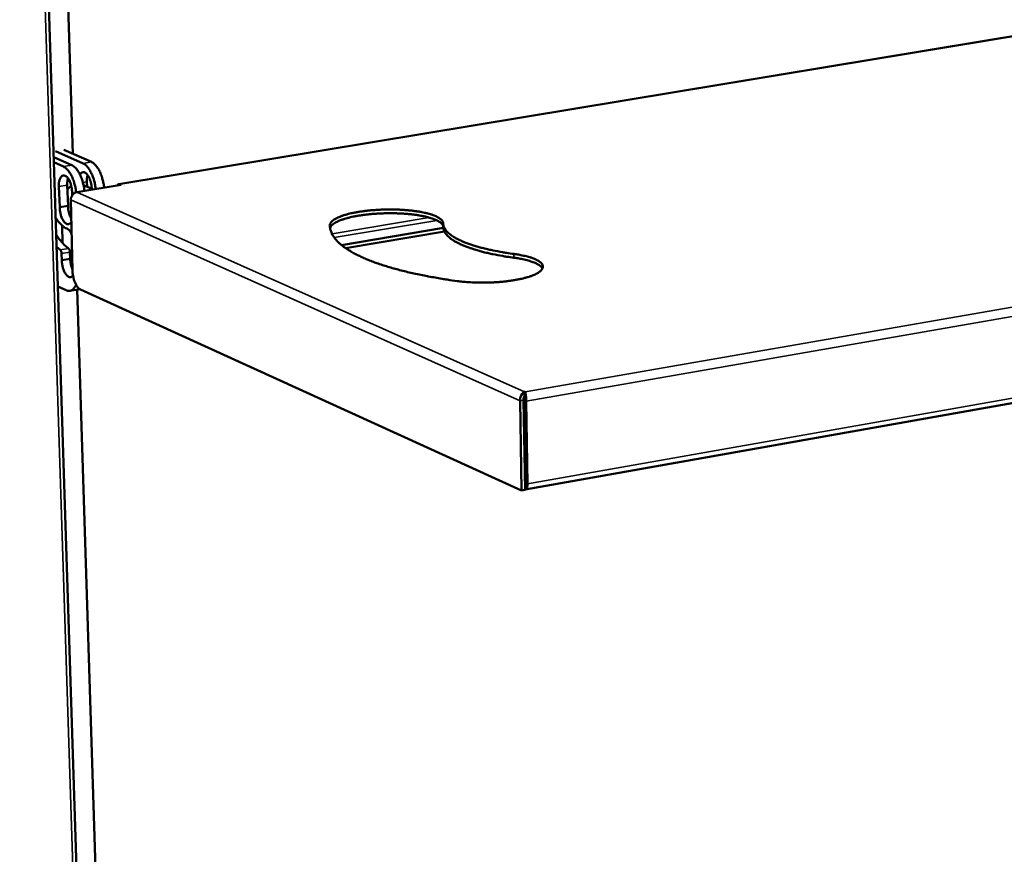
# Model space of a CAD drawing. Units: millimetres. Extents: x 65 to 5845, y 100 to 4100.
# Drawn here: x 3854 to 4099, y 2931 to 3139 of the extents above; entities that cross this region are included whole.
import ezdxf

# ---------------------------------------------------------------- set-up
doc = ezdxf.new("R2010")
doc.units = ezdxf.units.MM
doc.header["$LTSCALE"] = 20
doc.layers.add('Visible (ISO)', color=7, linetype='Continuous', lineweight=50)
doc.layers.add('Visible Narrow (ISO)', color=7, linetype='Continuous', lineweight=35)

msp = doc.modelspace()

# ---------------------------------------------------------------- linework, layer by layer
at = {"layer": 'Visible (ISO)'}
for p, q in [((3869.98, 2879.68), (3854.41, 3365.62)), ((3867.54, 3105.24), (3860.63, 3322.29)), ((4209.45, 3152.37), (3878.98, 3097.71)), ((3863.22, 3105.88), (3870.07, 3102.85)), ((3872.15, 3103.2), (3865.3, 3106.23)), ((3867.29, 3102.39), (3862.78, 3104.39)), ((3862.82, 3103.11), (3865.2, 3102.05)), ((3871.02, 3098.26), (3871.07, 3097.08)), ((3864.28, 3091.93), (3864.07, 3097.11)), ((3866.16, 3097.46), (3866.37, 3092.27)), ((3867.35, 3095.87), (3867.39, 3094.91)), ((3879.54, 3097.53), (3868.55, 3095.71)), ((3870.58, 3097.3), (3870.21, 3097.43)), ((3870.53, 3096.04), (3870.43, 3096.09)), ((3872.62, 3096.39), (3870.58, 3097.3)), ((3872.22, 3096.68), (3872.22, 3096.57)), ((3879.23, 3097.67), (3879.54, 3097.53)), ((3867.05, 3093.77), (3867.46, 3076.22)), ((3866.37, 3092.27), (3864.28, 3091.93)), ((3864.89, 3087.38), (3864.99, 3083.05)), ((3866.05, 3086.64), (3866.05, 3086.64)), ((3934.26, 3082.55), (3959.55, 3086.81)), ((3935.26, 3081.8), (3959.8, 3085.94)), ((3959.52, 3087.94), (3959.54, 3087.01)), ((3979.87, 3021.88), (4342.38, 3085.99)), ((3864.39, 3081.34), (3863.49, 3082.1)), ((3864.81, 3078.78), (3864.74, 3080.46)), ((3866.89, 3079.13), (3864.81, 3078.78)), ((3866.83, 3080.81), (3866.89, 3079.13)), ((3865.9, 3071.32), (3863.81, 3072.28)), ((3866.82, 3071.18), (3868.9, 3071.53)), ((3874.3, 2892.44), (3868.61, 3071.48)), ((3868.9, 3071.53), (3869.24, 3071.63)), ((3978.98, 3021.59), (3869.48, 3071.49)), ((3979.74, 3045.15), (3979.73, 3046.12)), ((3979.73, 3046.12), (3979.89, 3046.11)), ((3979.83, 3045.15), (3979.74, 3045.15)), ((3979.89, 3045.72), (3979.89, 3046.11)), ((3978.6, 3043.89), (3978.98, 3021.59)), ((3979.46, 3044.04), (3979.84, 3021.74)), ((3979.62, 3044.03), (3979.97, 3023.49)), ((3980.48, 3023.26), (3980.13, 3043.8)), ((3979.75, 3036.2), (3979.6, 3035.97)), ((3979.64, 3033.2), (3979.8, 3033.44)), ((3979.94, 3025.35), (3979.78, 3025.32)), ((3979.84, 3021.74), (3978.98, 3021.59))]:
    msp.add_line(p, q, dxfattribs=at)
at = {"layer": 'Visible (ISO)', "flags": 128}
for points in [[(3875.31, 3096.83, 0.011681), (3875.2, 3097.64, 0.021158), (3875.11, 3098.08, 0.002048), (3874.85, 3099.1, 0.01147), (3874.8, 3099.28, 0.01313), (3874.62, 3099.82, 0.012294), (3874.4, 3100.39, 0.015501), (3874.18, 3100.87, 0.014034), (3873.91, 3101.38, 0.019508), (3873.66, 3101.77, 0.017184), (3873.36, 3102.19, 0.026066), (3873.2, 3102.37, 0.009889), (3872.76, 3102.81, 0.049109), (3872.56, 3102.97, 0.027063), (3872.15, 3103.2)], [(3865.2, 3102.05, -0.027069), (3865.61, 3101.82, -0.049144), (3865.81, 3101.66, -0.009898), (3866.25, 3101.22, -0.026063), (3866.4, 3101.04, -0.017151), (3866.71, 3100.62, -0.019482), (3866.95, 3100.23, -0.014002), (3867.22, 3099.71, -0.01547), (3867.44, 3099.24, -0.012266), (3867.67, 3098.67, -0.013102), (3867.85, 3098.12, -0.011448), (3867.9, 3097.94, -0.002041), (3868.16, 3096.91, -0.021124), (3868.25, 3096.47, -0.011659), (3868.35, 3095.67)], [(3870.44, 3096.03, 0.011656), (3870.33, 3096.83, 0.021116), (3870.24, 3097.27, 0.002039), (3869.98, 3098.29, 0.011445), (3869.93, 3098.47, 0.013105), (3869.75, 3099.02, 0.012268), (3869.53, 3099.59, 0.015474), (3869.31, 3100.06, 0.014007), (3869.04, 3100.57, 0.019482), (3868.8, 3100.97, 0.017155), (3868.49, 3101.39, 0.026049), (3868.33, 3101.57, 0.009883), (3867.9, 3102.01, 0.049102), (3867.69, 3102.16, 0.027049), (3867.29, 3102.39)], [(3869.32, 3100.05, -0.072537), (3869.48, 3100.32, -0.09019), (3869.68, 3100.49, -0.042041), (3869.96, 3100.62, -0.080773), (3870.12, 3100.65, -0.072699), (3870.36, 3100.62, -0.069652), (3870.6, 3100.52, -0.04132), (3870.87, 3100.33, -0.044675), (3871.08, 3100.11, -0.024314), (3871.33, 3099.77, -0.028879), (3871.51, 3099.46, -0.018442), (3871.72, 3099.02, -0.021011), (3871.87, 3098.62, -0.016604), (3871.92, 3098.42, -0.004461), (3872.11, 3097.67, -0.030074), (3872.17, 3097.31, -0.017332), (3872.22, 3096.68)], [(3870.07, 3102.85, -0.027057), (3870.47, 3102.62, -0.049106), (3870.68, 3102.46, -0.009887), (3871.12, 3102.03, -0.026059), (3871.27, 3101.85, -0.017172), (3871.58, 3101.43, -0.019497), (3871.82, 3101.03, -0.014022), (3872.09, 3100.52, -0.015489), (3872.31, 3100.05, -0.012283), (3872.54, 3099.48, -0.013119), (3872.72, 3098.93, -0.011459), (3872.77, 3098.75, -0.002044), (3873.03, 3097.73, -0.02114), (3873.12, 3097.29, -0.01167), (3873.22, 3096.49)], [(3864.07, 3097.11, -0.02252), (3864.06, 3097.66, -0.035182), (3864.1, 3098.01, -0.007184), (3864.21, 3098.6, -0.021323), (3864.26, 3098.79, -0.037377), (3864.37, 3099.08, -0.032798), (3864.54, 3099.39, -0.058832), (3864.7, 3099.59, -0.059455), (3864.91, 3099.74, -0.078836), (3865.12, 3099.83, -0.079413), (3865.34, 3099.84, -0.064803), (3865.58, 3099.78, -0.063122), (3865.81, 3099.67, -0.036202), (3866.07, 3099.45, -0.040357), (3866.27, 3099.23, -0.022559), (3866.51, 3098.89, -0.026721), (3866.68, 3098.58, -0.01764), (3866.87, 3098.15, -0.019887), (3867.01, 3097.75, -0.016051), (3867.07, 3097.57, -0.004145), (3867.24, 3096.83, -0.029163), (3867.3, 3096.48, -0.016696), (3867.35, 3095.87)], [(3866.34, 3099.13, 0.019798), (3866.25, 3098.75, 0.019798), (3866.19, 3098.36, 0.022464), (3866.15, 3097.91, 0.022464), (3866.16, 3097.46)], [(3871.21, 3099.94, 0.019939), (3871.12, 3099.56, 0.019939), (3871.05, 3099.16, 0.022638), (3871.02, 3098.71, 0.022638), (3871.02, 3098.26)], [(3866.2, 3096.44, -0.037161), (3866.42, 3096.66, -0.037161), (3866.67, 3096.85, -0.033889), (3866.93, 3096.98, -0.033889), (3867.19, 3097.08)], [(3868.55, 3095.71, 0.045381), (3868.18, 3095.61, 0.069337), (3867.97, 3095.49, 0.024294), (3867.63, 3095.21, 0.044279), (3867.48, 3095.04, 0.040993), (3867.35, 3094.84, 0.021037), (3867.16, 3094.43, 0.062791), (3867.08, 3094.17, 0.041628), (3867.05, 3093.77)], [(3878.6, 3097.38, -0.113105), (3878.71, 3097.56, -0.113105), (3878.88, 3097.68, -0.095564), (3879.06, 3097.71, -0.095564), (3879.23, 3097.67)], [(3867.18, 3088.31, -0.075982), (3867.01, 3088.03, -0.094046), (3866.8, 3087.87, -0.044571), (3866.51, 3087.75, -0.083871), (3866.35, 3087.72, -0.072462), (3866.1, 3087.77, -0.069059), (3865.85, 3087.88, -0.039556), (3865.58, 3088.1, -0.043338), (3865.37, 3088.33, -0.023512), (3865.11, 3088.7, -0.028038), (3864.93, 3089.04, -0.018274), (3864.73, 3089.5, -0.02065), (3864.58, 3089.92, -0.016878), (3864.53, 3090.14, -0.004619), (3864.36, 3090.92, -0.030754), (3864.31, 3091.28, -0.017621), (3864.28, 3091.93)], [(3866.37, 3092.27, 0.014759), (3866.39, 3091.73, 0.026505), (3866.42, 3091.43, 0.003253), (3866.55, 3090.74, 0.014357), (3866.58, 3090.58, 0.015986), (3866.63, 3090.42, 0.004), (3866.83, 3089.79, 0.030347), (3866.93, 3089.55, 0.016417), (3867.16, 3089.11)], [(3867.1, 3091.55, -0.014545), (3867.07, 3091.91, -0.014545), (3867.05, 3092.27, -0.013784), (3867.05, 3092.61, -0.013784), (3867.07, 3092.95)], [(3931.37, 3087.48, -0.047598), (3931.44, 3087.84, -0.081775), (3931.53, 3088.03, -0.025788), (3931.81, 3088.38, -0.043475), (3932.01, 3088.57, -0.021335), (3932.42, 3088.88, -0.026227), (3932.78, 3089.1, -0.013567), (3933.35, 3089.38, -0.01683), (3933.83, 3089.59, -0.009839), (3934.54, 3089.85, -0.011744), (3935.14, 3090.04, -0.007712), (3935.96, 3090.27, -0.00884), (3936.68, 3090.44, -0.006409), (3937.59, 3090.63, -0.007095), (3938.42, 3090.78, -0.005598), (3939.39, 3090.93, -0.006017), (3940.31, 3091.05, -0.005114), (3941.33, 3091.16, -0.005356), (3942.31, 3091.24, -0.004873), (3943.36, 3091.31, -0.004983), (3944.38, 3091.36, -0.004835), (3945.43, 3091.38, -0.004833), (3946.48, 3091.39, -0.004996), (3947.51, 3091.38, -0.00488), (3948.55, 3091.35, -0.005381), (3949.53, 3091.29, -0.005132), (3950.56, 3091.22, -0.006059), (3951.47, 3091.13, -0.005629), (3952.45, 3091.01, -0.007162), (3953.28, 3090.89, -0.006459), (3954.19, 3090.73, -0.00895), (3954.91, 3090.58, -0.007793), (3955.73, 3090.39, -0.011932), (3956.34, 3090.22, -0.009975), (3957.05, 3089.98, -0.017168), (3957.53, 3089.79, -0.01382), (3958.1, 3089.52, -0.026862), (3958.46, 3089.32, -0.021926), (3958.88, 3089.02, -0.044576), (3959.08, 3088.84, -0.026736), (3959.36, 3088.5, -0.083199), (3959.45, 3088.3, -0.048802), (3959.52, 3087.95)], [(3863.26, 3089.41, 0.016234), (3863.65, 3088.79, 0.027127), (3863.91, 3088.44, 0.003755), (3864.47, 3087.79, 0.015984), (3864.6, 3087.64, 0.022613), (3864.77, 3087.49, 0.007279), (3865.32, 3087.04, 0.04205), (3865.57, 3086.88, 0.023128), (3866.05, 3086.64)], [(3959.54, 3087.02, 0.048108), (3959.47, 3087.37, 0.081957), (3959.38, 3087.56, 0.026052), (3959.1, 3087.9, 0.044122), (3958.92, 3088.08, 0.022), (3958.52, 3088.36, 0.026841), (3958.17, 3088.57, 0.013926), (3957.61, 3088.83, 0.017241), (3957.15, 3089.02, 0.010048), (3956.47, 3089.25, 0.012005), (3955.88, 3089.42, 0.007836), (3955.09, 3089.62, 0.009002), (3954.4, 3089.77, 0.006475), (3953.52, 3089.93, 0.00719), (3952.72, 3090.05, 0.00562), (3951.77, 3090.17, 0.006062), (3950.89, 3090.26, 0.005096), (3949.89, 3090.34, 0.00536), (3948.94, 3090.4, 0.004814), (3947.92, 3090.44, 0.004947), (3946.92, 3090.46, 0.00473), (3945.89, 3090.46, 0.004754), (3944.87, 3090.44, 0.004829), (3943.86, 3090.4, 0.00475), (3942.83, 3090.35, 0.00513), (3941.86, 3090.27, 0.004934), (3940.85, 3090.18, 0.00568), (3939.93, 3090.07, 0.005333), (3938.96, 3089.93, 0.006579), (3938.12, 3089.79, 0.006012), (3937.21, 3089.62, 0.008017), (3936.47, 3089.46, 0.0071), (3935.64, 3089.25, 0.010357), (3935.01, 3089.06, 0.008839), (3934.28, 3088.82, 0.014332), (3933.77, 3088.62, 0.011754), (3933.15, 3088.35, 0.021459), (3932.76, 3088.14, 0.01726), (3932.29, 3087.85, 0.034628), (3932.08, 3087.68, 0.01784), (3931.71, 3087.32, 0.068288), (3931.58, 3087.15, 0.037615), (3931.42, 3086.78)], [(3866.05, 3086.64, -0.034929), (3866.33, 3086.5, -0.062409), (3866.47, 3086.4, -0.015961), (3866.64, 3086.22, -0.010747), (3866.88, 3085.95, -0.041788), (3867.05, 3085.71, -0.028571), (3867.25, 3085.33)], [(3963, 3073.61, -0.003333), (3960.53, 3073.96, -0.006349), (3959.23, 3074.17, -0.000174), (3955.82, 3074.77, -0.003313), (3955.64, 3074.8, -0.003837), (3953.98, 3075.13, -0.00364), (3952.24, 3075.5, -0.004303), (3950.69, 3075.85, -0.004052), (3949.05, 3076.26, -0.004897), (3947.62, 3076.64, -0.004575), (3946.09, 3077.07, -0.005663), (3944.78, 3077.48, -0.005246), (3943.37, 3077.95, -0.006665), (3942.18, 3078.37, -0.006117), (3940.9, 3078.87, -0.007993), (3939.84, 3079.32, -0.007266), (3938.7, 3079.84, -0.009778), (3937.77, 3080.3, -0.008808), (3936.77, 3080.85, -0.012201), (3935.98, 3081.33, -0.010912), (3935.13, 3081.9, -0.015489), (3934.47, 3082.39, -0.013827), (3933.77, 3082.97, -0.019841), (3933.25, 3083.48, -0.017867), (3932.72, 3084.08, -0.025174), (3932.33, 3084.6, -0.023207), (3931.96, 3085.2, -0.030566), (3931.82, 3085.5, -0.01155), (3931.52, 3086.33, -0.051493), (3931.42, 3086.75, -0.030599), (3931.37, 3087.48)], [(3959.52, 3087.95, 0.038135), (3959.59, 3087.4, 0.063672), (3959.69, 3087.09, 0.017019), (3960, 3086.5, 0.037231), (3960.17, 3086.24, 0.02409), (3960.57, 3085.79, 0.027194), (3960.97, 3085.42, 0.016781), (3961.54, 3084.97, 0.019467), (3962.06, 3084.62, 0.012302), (3962.79, 3084.19, 0.014243), (3963.45, 3083.85, 0.009458), (3964.33, 3083.45, 0.010792), (3965.11, 3083.13, 0.007561), (3966.13, 3082.76, 0.008479), (3967.05, 3082.45, 0.006247), (3968.19, 3082.11, 0.006889), (3969.23, 3081.83, 0.005312), (3970.48, 3081.53, 0.00577), (3971.64, 3081.27, 0.004633), (3971.82, 3081.24, 0.000342), (3974.26, 3080.78, 0.008757), (3975.23, 3080.61, 0.00469), (3977.06, 3080.35)], [(3977.07, 3079.41, -0.00469), (3975.25, 3079.67, -0.008758), (3974.27, 3079.84, -0.000343), (3971.84, 3080.3, -0.004633), (3971.66, 3080.33, -0.005769), (3970.5, 3080.59, -0.005311), (3969.25, 3080.89, -0.006887), (3968.21, 3081.18, -0.006246), (3967.07, 3081.52, -0.008474), (3966.15, 3081.82, -0.007558), (3965.13, 3082.19, -0.010782), (3964.35, 3082.51, -0.009451), (3963.47, 3082.91, -0.014224), (3962.81, 3083.25, -0.012289), (3962.08, 3083.68, -0.019432), (3961.56, 3084.03, -0.016753), (3960.99, 3084.48, -0.027131), (3960.59, 3084.85, -0.024033), (3960.19, 3085.31, -0.037136), (3960.02, 3085.56, -0.01695), (3959.71, 3086.15, -0.063548), (3959.6, 3086.47, -0.038038), (3959.54, 3087.01)], [(3863.39, 3085.15, 0.014333), (3863.99, 3084.26, 0.024464), (3864.38, 3083.77, 0.002962), (3864.94, 3083.13, 0.003591), (3865.41, 3082.61, 0.029717), (3865.76, 3082.27, 0.015806), (3866.48, 3081.69)], [(3864.39, 3081.34, -0.034325), (3864.51, 3081.22, -0.06123), (3864.56, 3081.14, -0.017408), (3864.62, 3081.01, -0.012513), (3864.69, 3080.82, -0.043795), (3864.72, 3080.68, -0.029184), (3864.74, 3080.46)], [(3866.83, 3080.81, 0.029209), (3866.81, 3081.03, 0.043827), (3866.77, 3081.17, 0.012531), (3866.7, 3081.36, 0.017429), (3866.65, 3081.49, 0.061262), (3866.59, 3081.57, 0.034352), (3866.48, 3081.69)], [(3867.44, 3077.1, -0.017615), (3867.23, 3077.66, -0.031267), (3867.15, 3077.99, -0.004622), (3867.02, 3078.74, -0.016949), (3866.99, 3078.94, -0.018917), (3866.96, 3079.39, -0.017335), (3866.97, 3079.88, -0.024218), (3866.99, 3080.11, -0.009296), (3867.09, 3080.71, -0.046896), (3867.15, 3080.95, -0.025452), (3867.34, 3081.36)], [(3867.58, 3074.96, -0.077305), (3867.39, 3074.74, -0.099969), (3867.19, 3074.63, -0.046342), (3866.91, 3074.57, -0.080002), (3866.74, 3074.58, -0.060034), (3866.49, 3074.67, -0.059227), (3866.27, 3074.81, -0.032743), (3866.01, 3075.05, -0.037384), (3865.81, 3075.3, -0.021274), (3865.57, 3075.67, -0.025141), (3865.4, 3076, -0.017236), (3865.22, 3076.45, -0.01916), (3865.09, 3076.86, -0.016157), (3865.04, 3077.06, -0.004195), (3864.88, 3077.82, -0.02956), (3864.83, 3078.16, -0.016785), (3864.81, 3078.78)], [(3866.89, 3079.13, 0.016206), (3866.92, 3078.53, 0.028707), (3866.96, 3078.2, 0.003913), (3867.06, 3077.73, 0.00406), (3867.15, 3077.28, 0.029789), (3867.24, 3076.97, 0.016505), (3867.45, 3076.43)], [(3977.06, 3080.35, -0.00811), (3978.19, 3080.19, -0.014393), (3978.82, 3080.07, -0.001017), (3980.2, 3079.76, -0.007795), (3980.38, 3079.71, -0.011869), (3981, 3079.54, -0.009948), (3981.72, 3079.3, -0.016998), (3982.21, 3079.11, -0.013722), (3982.8, 3078.83, -0.026444), (3983.17, 3078.62, -0.021579), (3983.59, 3078.32, -0.043652), (3983.85, 3078.08, -0.040617), (3984.08, 3077.79, -0.066857), (3984.21, 3077.52, -0.068509), (3984.26, 3077.23, -0.069919), (3984.23, 3076.94, -0.06821), (3984.13, 3076.67, -0.042675), (3983.92, 3076.36, -0.045254), (3983.67, 3076.11, -0.022497), (3983.27, 3075.8, -0.027386), (3982.91, 3075.57, -0.014124), (3982.34, 3075.28, -0.017503), (3981.87, 3075.07, -0.010168), (3981.16, 3074.8, -0.012153), (3980.55, 3074.61, -0.007932), (3979.73, 3074.38, -0.009105), (3979.01, 3074.2, -0.006567), (3978.09, 3074, -0.00728), (3977.26, 3073.85, -0.005719), (3976.27, 3073.7, -0.006154), (3975.34, 3073.57, -0.005212), (3974.31, 3073.46, -0.005464), (3973.31, 3073.37, -0.004956), (3972.25, 3073.3, -0.005072), (3971.21, 3073.25, -0.004909), (3970.14, 3073.23, -0.004911), (3969.08, 3073.22, -0.005065), (3968.03, 3073.23, -0.004952), (3966.97, 3073.27, -0.005449), (3966.8, 3073.28, -0.000476), (3964.93, 3073.4, -0.010854), (3964.28, 3073.46, -0.005511), (3963, 3073.61)], [(3984.16, 3076.74, 0.029934), (3983.94, 3077.07, 0.055741), (3983.79, 3077.22, 0.011943), (3983.38, 3077.55, 0.028081), (3983.19, 3077.68, 0.015099), (3982.74, 3077.93, 0.018406), (3982.35, 3078.11, 0.010804), (3981.79, 3078.34, 0.012864), (3981.3, 3078.51, 0.008319), (3980.64, 3078.71, 0.009589), (3980.06, 3078.86, 0.006762), (3979.92, 3078.89, 0.00075), (3978.64, 3079.16, 0.012564), (3978.08, 3079.27, 0.006956), (3977.07, 3079.41)], [(3869.48, 3071.49, -0.031184), (3869.14, 3071.7, -0.056575), (3868.98, 3071.85, -0.013135), (3868.64, 3072.25, -0.029463), (3868.5, 3072.45, -0.018361), (3868.26, 3072.86, -0.021164), (3868.08, 3073.24, -0.015549), (3867.9, 3073.72, -0.016925), (3867.76, 3074.18, -0.014721), (3867.71, 3074.37, -0.003436), (3867.54, 3075.19, -0.027047), (3867.49, 3075.56, -0.015175), (3867.46, 3076.22)], [(3868.34, 3072.71, -0.032562), (3868.15, 3072.28, -0.047444), (3867.98, 3072.02, -0.012897), (3867.67, 3071.65, -0.033841), (3867.54, 3071.52, -0.047789), (3867.3, 3071.35, -0.046694), (3867.03, 3071.23, -0.052249), (3866.85, 3071.19, -0.025197), (3866.48, 3071.16, -0.071253), (3866.23, 3071.19, -0.049965), (3865.9, 3071.32)], [(3979.46, 3044.04, -0.022254), (3979.47, 3044.31, -0.034965), (3979.49, 3044.48, -0.008389), (3979.55, 3044.73, -0.012391), (3979.6, 3044.89, -0.051851), (3979.64, 3044.99, -0.02677), (3979.74, 3045.15)], [(3979.62, 3044.03, -0.02156), (3979.63, 3044.25, -0.02156), (3979.65, 3044.46, -0.020584), (3979.69, 3044.66, -0.020584), (3979.75, 3044.86)], [(3979.82, 3022.94, 0.038806), (3979.88, 3023.04, 0.038806), (3979.93, 3023.16, 0.05132), (3979.97, 3023.33, 0.05132), (3979.97, 3023.49)], [(3979.84, 3021.87, 0.058909), (3980.01, 3021.93, 0.0953), (3980.1, 3022, 0.037057), (3980.24, 3022.16, 0.053216), (3980.31, 3022.29, 0.028657), (3980.35, 3022.41, 0.011605), (3980.44, 3022.73, 0.042728), (3980.47, 3022.94, 0.029384), (3980.48, 3023.26)]]:
    msp.add_lwpolyline(points, format="xyb", dxfattribs=at)
at = {"layer": 'Visible (ISO)'}
for points, knots in [([(3979.73, 3046.12), (3979.3, 3045.95), (3978.9, 3045.4), (3978.71, 3044.75), (3978.63, 3044.46), (3978.59, 3044.17), (3978.6, 3043.89)], [1.570796, 1.570796, 1.570796, 1.570796, 2.666319, 2.666319, 2.666319, 3.141593, 3.141593, 3.141593, 3.141593]), ([(3979.75, 3044.86), (3979.79, 3044.97), (3979.82, 3045.08), (3979.86, 3045.29), (3979.88, 3045.4), (3979.89, 3045.56), (3979.89, 3045.63), (3979.89, 3045.7), (3979.89, 3045.71), (3979.89, 3045.72)], [0, 0, 0, 0, 0.0408441, 0.0408441, 0.0792151, 0.0792151, 0.1126008, 0.1126008, 0.1194426, 0.1194426, 0.1194426, 0.1194426]), ([(3980.13, 3043.8), (3980.12, 3044.45), (3980.06, 3045.2), (3979.99, 3045.67), (3979.96, 3045.87), (3979.92, 3046.02), (3979.89, 3046.11)], [-3.141593, -3.141593, -3.141593, -3.141593, -2.04607, -2.04607, -2.04607, -1.570796, -1.570796, -1.570796, -1.570796])]:
    msp.add_open_spline(points, degree=3, knots=knots, dxfattribs=at)
at = {"layer": 'Visible Narrow (ISO)'}
for p, q in [((3869.08, 2879.2), (3853.48, 3365.49)), ((4209.72, 3152.34), (3879.23, 3097.67)), ((3979.89, 3046.11), (4341.46, 3108.97)), ((4343.12, 3107.01), (3980.13, 3043.8)), ((3872.15, 3103.2), (3870.07, 3102.85)), ((3867.29, 3102.39), (3865.2, 3102.05)), ((3871.02, 3098.26), (3870.04, 3098.1)), ((3866.16, 3097.46), (3864.07, 3097.11)), ((3868.55, 3095.71), (3979.73, 3046.12)), ((3870.25, 3097.24), (3870.58, 3097.3)), ((3978.6, 3043.89), (3867.05, 3093.77)), ((3931.9, 3085.32), (3956.05, 3089.37)), ((3957.93, 3088.69), (3932.46, 3084.41)), ((3931.37, 3087.48), (3931.38, 3087.24)), ((3980.48, 3023.26), (4343.07, 3087.33)), ((3866.48, 3081.69), (3864.39, 3081.34)), ((3864.74, 3080.46), (3866.83, 3080.81)), ((3977.06, 3080.35), (3977.07, 3079.41)), ((3979.63, 3044.25), (3979.47, 3044.32)), ((3979.46, 3044.04), (3978.6, 3043.89)), ((3979.62, 3044.03), (3980.13, 3043.8)), ((3979.97, 3023.49), (3980.48, 3023.26))]:
    msp.add_line(p, q, dxfattribs=at)

doc.saveas('drawing.dxf')
